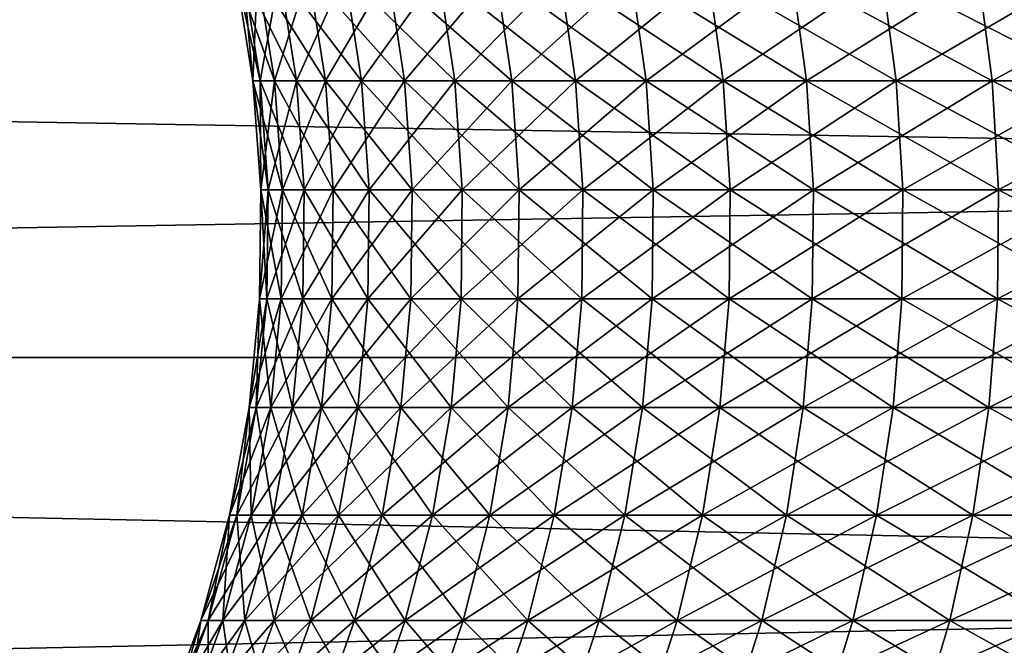
# Model space of a CAD drawing. Extents: x -60 to 46, y -90 to 0.
# Drawn here: x -6 to -5, y -52 to -51 of the extents above; entities that cross this region are included whole.
import ezdxf

# ---------------------------------------------------------------- set-up
doc = ezdxf.new("R2010")
doc.units = 0
doc.header["$MEASUREMENT"] = 0
for name, color, linetype in [('L1', 7, 'Continuous'), ('L16', 7, 'Continuous'), ('L2', 7, 'Continuous')]:
    doc.layers.add(name, color=color, linetype=linetype)

msp = doc.modelspace()

# ---------------------------------------------------------------- linework, layer by layer
at = {"layer": 'L1', "color": 7}
for points in [[(-5.948021, -50.82661, -0.384498), (-5.92219, -50.98956, -0.382829), (-5.959055, -50.82661, 0.128245)], [(-5.959055, -50.82661, 0.128245), (-5.92219, -50.98956, -0.382829), (-5.933177, -50.98956, 0.127688)], [(-5.959055, -50.82661, 0.128245), (-5.933177, -50.98956, 0.127688), (-5.925972, -50.82661, 0.64004)], [(-5.892949, -50.82661, -0.894396), (-5.867358, -50.98956, -0.890511), (-5.948021, -50.82661, -0.384498)], [(-5.948021, -50.82661, -0.384498), (-5.867358, -50.98956, -0.890511), (-5.92219, -50.98956, -0.382829)], [(-5.925972, -50.82661, 0.64004), (-5.933177, -50.98956, 0.127688), (-5.900237, -50.98956, 0.63726)], [(-5.925972, -50.82661, 0.64004), (-5.900237, -50.98956, 0.63726), (-5.849014, -50.82661, 1.147095)], [(-5.849014, -50.82661, 1.147095), (-5.900237, -50.98956, 0.63726), (-5.823613, -50.98956, 1.142114)], [(-5.794248, -50.82661, -1.397671), (-5.769085, -50.98956, -1.391601), (-5.892949, -50.82661, -0.894396)], [(-5.892949, -50.82661, -0.894396), (-5.769085, -50.98956, -1.391601), (-5.867358, -50.98956, -0.890511)], [(-5.849014, -50.82661, 1.147095), (-5.823613, -50.98956, 1.142114), (-5.728752, -50.82661, 1.645658)], [(-5.728752, -50.82661, 1.645658), (-5.823613, -50.98956, 1.142114), (-5.703874, -50.98956, 1.638512)], [(-5.652648, -50.82661, -1.890598), (-5.6281, -50.98956, -1.882388), (-5.794248, -50.82661, -1.397671)], [(-5.794248, -50.82661, -1.397671), (-5.6281, -50.98956, -1.882388), (-5.769085, -50.98956, -1.391601)], [(-5.728752, -50.82661, 1.645658), (-5.703874, -50.98956, 1.638512), (-5.566076, -50.82661, 2.132037)], [(-5.566076, -50.82661, 2.132037), (-5.703874, -50.98956, 1.638512), (-5.541905, -50.98956, 2.122778)], [(-5.469198, -50.82661, -2.369528), (-5.445447, -50.98956, -2.359238), (-5.652648, -50.82661, -1.890598)], [(-5.652648, -50.82661, -1.890598), (-5.445447, -50.98956, -2.359238), (-5.6281, -50.98956, -1.882388)], [(-5.566076, -50.82661, 2.132037), (-5.541905, -50.98956, 2.122778), (-5.362192, -50.82661, 2.602631)], [(-5.362192, -50.82661, 2.602631), (-5.541905, -50.98956, 2.122778), (-5.338905, -50.98956, 2.591329)], [(-5.245256, -50.82661, -2.830915), (-5.222477, -50.98956, -2.818621), (-5.469198, -50.82661, -2.369528)], [(-5.469198, -50.82661, -2.369528), (-5.222477, -50.98956, -2.818621), (-5.445447, -50.98956, -2.359238)], [(-5.362192, -50.82661, 2.602631), (-5.338905, -50.98956, 2.591329), (-5.118607, -50.82661, 3.053957)], [(-5.118607, -50.82661, 3.053957), (-5.338905, -50.98956, 2.591329), (-5.096379, -50.98956, 3.040694)], [(-4.98248, -50.82661, -3.271343), (-4.960842, -50.98956, -3.257137), (-5.245256, -50.82661, -2.830915)], [(-5.245256, -50.82661, -2.830915), (-4.960842, -50.98956, -3.257137), (-5.222477, -50.98956, -2.818621)], [(-5.118607, -50.82661, 3.053957), (-5.096379, -50.98956, 3.040694), (-4.837126, -50.82661, 3.482671)], [(-4.837126, -50.82661, 3.482671), (-5.096379, -50.98956, 3.040694), (-4.81612, -50.98956, 3.467547)], [(-4.682815, -50.82661, -3.687551), (-4.662479, -50.98956, -3.671537), (-4.98248, -50.82661, -3.271343)], [(-4.98248, -50.82661, -3.271343), (-4.662479, -50.98956, -3.671537), (-4.960842, -50.98956, -3.257137)], [(-4.837126, -50.82661, 3.482671), (-4.81612, -50.98956, 3.467547), (-4.519833, -50.82661, 3.885602)], [(-4.519833, -50.82661, 3.885602), (-4.81612, -50.98956, 3.467547), (-4.500205, -50.98956, 3.868728)], [(-5.92219, -50.98956, -0.382829), (-5.910197, -51.15413, -0.382053), (-5.933177, -50.98956, 0.127688)], [(-5.933177, -50.98956, 0.127688), (-5.910197, -51.15413, -0.382053), (-5.921162, -51.15413, 0.12743)], [(-5.933177, -50.98956, 0.127688), (-5.921162, -51.15413, 0.12743), (-5.900237, -50.98956, 0.63726)], [(-5.867358, -50.98956, -0.890511), (-5.855476, -51.15413, -0.888708), (-5.92219, -50.98956, -0.382829)], [(-5.92219, -50.98956, -0.382829), (-5.855476, -51.15413, -0.888708), (-5.910197, -51.15413, -0.382053)], [(-5.900237, -50.98956, 0.63726), (-5.921162, -51.15413, 0.12743), (-5.888288, -51.15413, 0.63597)], [(-5.900237, -50.98956, 0.63726), (-5.888288, -51.15413, 0.63597), (-5.823613, -50.98956, 1.142114)], [(-5.823613, -50.98956, 1.142114), (-5.888288, -51.15413, 0.63597), (-5.81182, -51.15413, 1.139801)], [(-5.769085, -50.98956, -1.391601), (-5.757402, -51.15413, -1.388783), (-5.867358, -50.98956, -0.890511)], [(-5.867358, -50.98956, -0.890511), (-5.757402, -51.15413, -1.388783), (-5.855476, -51.15413, -0.888708)], [(-5.823613, -50.98956, 1.142114), (-5.81182, -51.15413, 1.139801), (-5.703874, -50.98956, 1.638512)], [(-5.703874, -50.98956, 1.638512), (-5.81182, -51.15413, 1.139801), (-5.692323, -51.15413, 1.635193)], [(-5.6281, -50.98956, -1.882388), (-5.616703, -51.15413, -1.878576), (-5.769085, -50.98956, -1.391601)], [(-5.769085, -50.98956, -1.391601), (-5.616703, -51.15413, -1.878576), (-5.757402, -51.15413, -1.388783)], [(-5.703874, -50.98956, 1.638512), (-5.692323, -51.15413, 1.635193), (-5.541905, -50.98956, 2.122778)], [(-5.541905, -50.98956, 2.122778), (-5.692323, -51.15413, 1.635193), (-5.530681, -51.15413, 2.118479)], [(-5.445447, -50.98956, -2.359238), (-5.434419, -51.15413, -2.35446), (-5.6281, -50.98956, -1.882388)], [(-5.6281, -50.98956, -1.882388), (-5.434419, -51.15413, -2.35446), (-5.616703, -51.15413, -1.878576)], [(-5.541905, -50.98956, 2.122778), (-5.530681, -51.15413, 2.118479), (-5.338905, -50.98956, 2.591329)], [(-5.338905, -50.98956, 2.591329), (-5.530681, -51.15413, 2.118479), (-5.328093, -51.15413, 2.586081)], [(-5.222477, -50.98956, -2.818621), (-5.211901, -51.15413, -2.812913), (-5.445447, -50.98956, -2.359238)], [(-5.445447, -50.98956, -2.359238), (-5.211901, -51.15413, -2.812913), (-5.434419, -51.15413, -2.35446)], [(-5.338905, -50.98956, 2.591329), (-5.328093, -51.15413, 2.586081), (-5.096379, -50.98956, 3.040694)], [(-5.096379, -50.98956, 3.040694), (-5.328093, -51.15413, 2.586081), (-5.086058, -51.15413, 3.034536)], [(-4.960842, -50.98956, -3.257137), (-4.950796, -51.15413, -3.25054), (-5.222477, -50.98956, -2.818621)], [(-5.222477, -50.98956, -2.818621), (-4.950796, -51.15413, -3.25054), (-5.211901, -51.15413, -2.812913)], [(-5.096379, -50.98956, 3.040694), (-5.086058, -51.15413, 3.034536), (-4.81612, -50.98956, 3.467547)], [(-4.81612, -50.98956, 3.467547), (-5.086058, -51.15413, 3.034536), (-4.806367, -51.15413, 3.460525)], [(-4.662479, -50.98956, -3.671537), (-4.653037, -51.15413, -3.664102), (-4.960842, -50.98956, -3.257137)], [(-4.960842, -50.98956, -3.257137), (-4.653037, -51.15413, -3.664102), (-4.950796, -51.15413, -3.25054)], [(-4.81612, -50.98956, 3.467547), (-4.806367, -51.15413, 3.460525), (-4.500205, -50.98956, 3.868728)], [(-4.500205, -50.98956, 3.868728), (-4.806367, -51.15413, 3.460525), (-4.491091, -51.15413, 3.860893)], [(-5.921162, -51.15413, 0.12743), (-5.912127, -51.31911, -0.382178), (-5.923095, -51.31911, 0.127471)], [(-5.921162, -51.15413, 0.12743), (-5.923095, -51.31911, 0.127471), (-5.888288, -51.15413, 0.63597)], [(-5.888288, -51.15413, 0.63597), (-5.923095, -51.31911, 0.127471), (-5.890211, -51.31911, 0.636177)], [(-5.910197, -51.15413, -0.382053), (-5.912127, -51.31911, -0.382178), (-5.921162, -51.15413, 0.12743)], [(-5.910197, -51.15413, -0.382053), (-5.857387, -51.31911, -0.888998), (-5.912127, -51.31911, -0.382178)], [(-5.855476, -51.15413, -0.888708), (-5.857387, -51.31911, -0.888998), (-5.910197, -51.15413, -0.382053)], [(-5.888288, -51.15413, 0.63597), (-5.890211, -51.31911, 0.636177), (-5.81182, -51.15413, 1.139801)], [(-5.81182, -51.15413, 1.139801), (-5.890211, -51.31911, 0.636177), (-5.813717, -51.31911, 1.140173)], [(-5.855476, -51.15413, -0.888708), (-5.759282, -51.31911, -1.389236), (-5.857387, -51.31911, -0.888998)], [(-5.757402, -51.15413, -1.388783), (-5.759282, -51.31911, -1.389236), (-5.855476, -51.15413, -0.888708)], [(-5.81182, -51.15413, 1.139801), (-5.813717, -51.31911, 1.140173), (-5.692323, -51.15413, 1.635193)], [(-5.692323, -51.15413, 1.635193), (-5.813717, -51.31911, 1.140173), (-5.694181, -51.31911, 1.635727)], [(-5.757402, -51.15413, -1.388783), (-5.618536, -51.31911, -1.879189), (-5.759282, -51.31911, -1.389236)], [(-5.616703, -51.15413, -1.878576), (-5.618536, -51.31911, -1.879189), (-5.757402, -51.15413, -1.388783)], [(-5.692323, -51.15413, 1.635193), (-5.694181, -51.31911, 1.635727), (-5.530681, -51.15413, 2.118479)], [(-5.530681, -51.15413, 2.118479), (-5.694181, -51.31911, 1.635727), (-5.532487, -51.31911, 2.119171)], [(-5.616703, -51.15413, -1.878576), (-5.436193, -51.31911, -2.355229), (-5.618536, -51.31911, -1.879189)], [(-5.434419, -51.15413, -2.35446), (-5.436193, -51.31911, -2.355229), (-5.616703, -51.15413, -1.878576)], [(-5.530681, -51.15413, 2.118479), (-5.532487, -51.31911, 2.119171), (-5.328093, -51.15413, 2.586081)], [(-5.328093, -51.15413, 2.586081), (-5.532487, -51.31911, 2.119171), (-5.329833, -51.31911, 2.586926)], [(-5.434419, -51.15413, -2.35446), (-5.213602, -51.31911, -2.813832), (-5.436193, -51.31911, -2.355229)], [(-5.211901, -51.15413, -2.812913), (-5.213602, -51.31911, -2.813832), (-5.434419, -51.15413, -2.35446)], [(-5.328093, -51.15413, 2.586081), (-5.329833, -51.31911, 2.586926), (-5.086058, -51.15413, 3.034536)], [(-5.086058, -51.15413, 3.034536), (-5.329833, -51.31911, 2.586926), (-5.087718, -51.31911, 3.035527)], [(-5.211901, -51.15413, -2.812913), (-4.952413, -51.31911, -3.251602), (-5.213602, -51.31911, -2.813832)], [(-4.950796, -51.15413, -3.25054), (-4.952413, -51.31911, -3.251602), (-5.211901, -51.15413, -2.812913)], [(-5.086058, -51.15413, 3.034536), (-5.087718, -51.31911, 3.035527), (-4.806367, -51.15413, 3.460525)], [(-4.806367, -51.15413, 3.460525), (-5.087718, -51.31911, 3.035527), (-4.807936, -51.31911, 3.461655)], [(-4.950796, -51.15413, -3.25054), (-4.654556, -51.31911, -3.665298), (-4.952413, -51.31911, -3.251602)], [(-4.653037, -51.15413, -3.664102), (-4.654556, -51.31911, -3.665298), (-4.950796, -51.15413, -3.25054)], [(-4.806367, -51.15413, 3.460525), (-4.807936, -51.31911, 3.461655), (-4.491091, -51.15413, 3.860893)], [(-4.491091, -51.15413, 3.860893), (-4.807936, -51.31911, 3.461655), (-4.492557, -51.31911, 3.862154)], [(-5.923095, -51.31911, 0.127471), (-5.927965, -51.48335, -0.383202), (-5.938963, -51.48335, 0.127813)], [(-5.923095, -51.31911, 0.127471), (-5.938963, -51.48335, 0.127813), (-5.890211, -51.31911, 0.636177)], [(-5.890211, -51.31911, 0.636177), (-5.938963, -51.48335, 0.127813), (-5.90599, -51.48335, 0.637882)], [(-5.912127, -51.31911, -0.382178), (-5.873079, -51.48335, -0.89138), (-5.927965, -51.48335, -0.383202)], [(-5.912127, -51.31911, -0.382178), (-5.927965, -51.48335, -0.383202), (-5.923095, -51.31911, 0.127471)], [(-5.857387, -51.31911, -0.888998), (-5.873079, -51.48335, -0.89138), (-5.912127, -51.31911, -0.382178)], [(-5.890211, -51.31911, 0.636177), (-5.90599, -51.48335, 0.637882), (-5.813717, -51.31911, 1.140173)], [(-5.813717, -51.31911, 1.140173), (-5.90599, -51.48335, 0.637882), (-5.829292, -51.48335, 1.143227)], [(-5.857387, -51.31911, -0.888998), (-5.774711, -51.48335, -1.392958), (-5.873079, -51.48335, -0.89138)], [(-5.759282, -51.31911, -1.389236), (-5.774711, -51.48335, -1.392958), (-5.857387, -51.31911, -0.888998)], [(-5.813717, -51.31911, 1.140173), (-5.829292, -51.48335, 1.143227), (-5.694181, -51.31911, 1.635727)], [(-5.694181, -51.31911, 1.635727), (-5.829292, -51.48335, 1.143227), (-5.709436, -51.48335, 1.640109)], [(-5.759282, -51.31911, -1.389236), (-5.633588, -51.48335, -1.884223), (-5.774711, -51.48335, -1.392958)], [(-5.618536, -51.31911, -1.879189), (-5.633588, -51.48335, -1.884223), (-5.759282, -51.31911, -1.389236)], [(-5.694181, -51.31911, 1.635727), (-5.709436, -51.48335, 1.640109), (-5.532487, -51.31911, 2.119171)], [(-5.532487, -51.31911, 2.119171), (-5.709436, -51.48335, 1.640109), (-5.547309, -51.48335, 2.124848)], [(-5.618536, -51.31911, -1.879189), (-5.450757, -51.48335, -2.361539), (-5.633588, -51.48335, -1.884223)], [(-5.436193, -51.31911, -2.355229), (-5.450757, -51.48335, -2.361539), (-5.618536, -51.31911, -1.879189)], [(-5.532487, -51.31911, 2.119171), (-5.547309, -51.48335, 2.124848), (-5.329833, -51.31911, 2.586926)], [(-5.329833, -51.31911, 2.586926), (-5.547309, -51.48335, 2.124848), (-5.344111, -51.48335, 2.593856)], [(-5.436193, -51.31911, -2.355229), (-5.22757, -51.48335, -2.82137), (-5.450757, -51.48335, -2.361539)], [(-5.213602, -51.31911, -2.813832), (-5.22757, -51.48335, -2.82137), (-5.436193, -51.31911, -2.355229)], [(-5.329833, -51.31911, 2.586926), (-5.344111, -51.48335, 2.593856), (-5.087718, -51.31911, 3.035527)], [(-5.087718, -51.31911, 3.035527), (-5.344111, -51.48335, 2.593856), (-5.101348, -51.48335, 3.043659)], [(-5.213602, -51.31911, -2.813832), (-4.96568, -51.48335, -3.260313), (-5.22757, -51.48335, -2.82137)], [(-4.952413, -51.31911, -3.251602), (-4.96568, -51.48335, -3.260313), (-5.213602, -51.31911, -2.813832)], [(-5.087718, -51.31911, 3.035527), (-5.101348, -51.48335, 3.043659), (-4.807936, -51.31911, 3.461655)], [(-4.807936, -51.31911, 3.461655), (-5.101348, -51.48335, 3.043659), (-4.820816, -51.48335, 3.470929)], [(-4.952413, -51.31911, -3.251602), (-4.667026, -51.48335, -3.675117), (-4.96568, -51.48335, -3.260313)], [(-4.654556, -51.31911, -3.665298), (-4.667026, -51.48335, -3.675117), (-4.952413, -51.31911, -3.251602)], [(-4.807936, -51.31911, 3.461655), (-4.820816, -51.48335, 3.470929), (-4.492557, -51.31911, 3.862154)], [(-4.492557, -51.31911, 3.862154), (-4.820816, -51.48335, 3.470929), (-4.504593, -51.48335, 3.8725)], [(-5.938963, -51.48335, 0.127813), (-5.957599, -51.64565, -0.385118), (-5.968652, -51.64565, 0.128452)], [(-5.938963, -51.48335, 0.127813), (-5.968652, -51.64565, 0.128452), (-5.90599, -51.48335, 0.637882)], [(-5.90599, -51.48335, 0.637882), (-5.968652, -51.64565, 0.128452), (-5.935515, -51.64565, 0.64107)], [(-5.927965, -51.48335, -0.383202), (-5.902439, -51.64565, -0.895836), (-5.957599, -51.64565, -0.385118)], [(-5.927965, -51.48335, -0.383202), (-5.957599, -51.64565, -0.385118), (-5.938963, -51.48335, 0.127813)], [(-5.90599, -51.48335, 0.637882), (-5.935515, -51.64565, 0.64107), (-5.829292, -51.48335, 1.143227)], [(-5.829292, -51.48335, 1.143227), (-5.935515, -51.64565, 0.64107), (-5.858433, -51.64565, 1.148943)], [(-5.873079, -51.48335, -0.89138), (-5.902439, -51.64565, -0.895836), (-5.927965, -51.48335, -0.383202)], [(-5.873079, -51.48335, -0.89138), (-5.803579, -51.64565, -1.399922), (-5.902439, -51.64565, -0.895836)], [(-5.774711, -51.48335, -1.392958), (-5.803579, -51.64565, -1.399922), (-5.873079, -51.48335, -0.89138)], [(-5.829292, -51.48335, 1.143227), (-5.858433, -51.64565, 1.148943), (-5.709436, -51.48335, 1.640109)], [(-5.709436, -51.48335, 1.640109), (-5.858433, -51.64565, 1.148943), (-5.737978, -51.64565, 1.648308)], [(-5.774711, -51.48335, -1.392958), (-5.661751, -51.64565, -1.893643), (-5.803579, -51.64565, -1.399922)], [(-5.633588, -51.48335, -1.884223), (-5.661751, -51.64565, -1.893643), (-5.774711, -51.48335, -1.392958)], [(-5.709436, -51.48335, 1.640109), (-5.737978, -51.64565, 1.648308), (-5.547309, -51.48335, 2.124848)], [(-5.547309, -51.48335, 2.124848), (-5.737978, -51.64565, 1.648308), (-5.57504, -51.64565, 2.135471)], [(-5.633588, -51.48335, -1.884223), (-5.478005, -51.64565, -2.373344), (-5.661751, -51.64565, -1.893643)], [(-5.450757, -51.48335, -2.361539), (-5.478005, -51.64565, -2.373344), (-5.633588, -51.48335, -1.884223)], [(-5.547309, -51.48335, 2.124848), (-5.57504, -51.64565, 2.135471), (-5.344111, -51.48335, 2.593856)], [(-5.344111, -51.48335, 2.593856), (-5.57504, -51.64565, 2.135471), (-5.370827, -51.64565, 2.606823)], [(-5.450757, -51.48335, -2.361539), (-5.253703, -51.64565, -2.835474), (-5.478005, -51.64565, -2.373344)], [(-5.22757, -51.48335, -2.82137), (-5.253703, -51.64565, -2.835474), (-5.450757, -51.48335, -2.361539)], [(-5.344111, -51.48335, 2.593856), (-5.370827, -51.64565, 2.606823), (-5.101348, -51.48335, 3.043659)], [(-5.101348, -51.48335, 3.043659), (-5.370827, -51.64565, 2.606823), (-5.12685, -51.64565, 3.058875)], [(-5.22757, -51.48335, -2.82137), (-4.990504, -51.64565, -3.276611), (-5.253703, -51.64565, -2.835474)], [(-4.96568, -51.48335, -3.260313), (-4.990504, -51.64565, -3.276611), (-5.22757, -51.48335, -2.82137)], [(-5.101348, -51.48335, 3.043659), (-5.12685, -51.64565, 3.058875), (-4.820816, -51.48335, 3.470929)], [(-4.820816, -51.48335, 3.470929), (-5.12685, -51.64565, 3.058875), (-4.844916, -51.64565, 3.48828)], [(-4.96568, -51.48335, -3.260313), (-4.690357, -51.64565, -3.693489), (-4.990504, -51.64565, -3.276611)], [(-4.667026, -51.48335, -3.675117), (-4.690357, -51.64565, -3.693489), (-4.96568, -51.48335, -3.260313)], [(-4.820816, -51.48335, 3.470929), (-4.844916, -51.64565, 3.48828), (-4.504593, -51.48335, 3.8725)], [(-4.504593, -51.48335, 3.8725), (-4.844916, -51.64565, 3.48828), (-4.527112, -51.64565, 3.891859)], [(-5.968652, -51.64565, 0.128452), (-6.000817, -51.80486, -0.387911), (-6.01195, -51.80486, 0.129384)], [(-5.968652, -51.64565, 0.128452), (-6.01195, -51.80486, 0.129384), (-5.935515, -51.64565, 0.64107)], [(-5.935515, -51.64565, 0.64107), (-6.01195, -51.80486, 0.129384), (-5.978572, -51.80486, 0.645721)], [(-5.957599, -51.64565, -0.385118), (-5.945256, -51.80486, -0.902334), (-6.000817, -51.80486, -0.387911)], [(-5.957599, -51.64565, -0.385118), (-6.000817, -51.80486, -0.387911), (-5.968652, -51.64565, 0.128452)], [(-5.935515, -51.64565, 0.64107), (-5.978572, -51.80486, 0.645721), (-5.858433, -51.64565, 1.148943)], [(-5.858433, -51.64565, 1.148943), (-5.978572, -51.80486, 0.645721), (-5.900932, -51.80486, 1.157277)], [(-5.902439, -51.64565, -0.895836), (-5.945256, -51.80486, -0.902334), (-5.957599, -51.64565, -0.385118)], [(-5.902439, -51.64565, -0.895836), (-5.845679, -51.80486, -1.410077), (-5.945256, -51.80486, -0.902334)], [(-5.803579, -51.64565, -1.399922), (-5.845679, -51.80486, -1.410077), (-5.902439, -51.64565, -0.895836)], [(-5.858433, -51.64565, 1.148943), (-5.900932, -51.80486, 1.157277), (-5.737978, -51.64565, 1.648308)], [(-5.737978, -51.64565, 1.648308), (-5.900932, -51.80486, 1.157277), (-5.779602, -51.80486, 1.660265)], [(-5.803579, -51.64565, -1.399922), (-5.702822, -51.80486, -1.90738), (-5.845679, -51.80486, -1.410077)], [(-5.661751, -51.64565, -1.893643), (-5.702822, -51.80486, -1.90738), (-5.803579, -51.64565, -1.399922)], [(-5.737978, -51.64565, 1.648308), (-5.779602, -51.80486, 1.660265), (-5.57504, -51.64565, 2.135471)], [(-5.57504, -51.64565, 2.135471), (-5.779602, -51.80486, 1.660265), (-5.615483, -51.80486, 2.150962)], [(-5.661751, -51.64565, -1.893643), (-5.517744, -51.80486, -2.390561), (-5.702822, -51.80486, -1.90738)], [(-5.478005, -51.64565, -2.373344), (-5.517744, -51.80486, -2.390561), (-5.661751, -51.64565, -1.893643)], [(-5.57504, -51.64565, 2.135471), (-5.615483, -51.80486, 2.150962), (-5.370827, -51.64565, 2.606823)], [(-5.370827, -51.64565, 2.606823), (-5.615483, -51.80486, 2.150962), (-5.409788, -51.80486, 2.625733)], [(-5.478005, -51.64565, -2.373344), (-5.291814, -51.80486, -2.856043), (-5.517744, -51.80486, -2.390561)], [(-5.253703, -51.64565, -2.835474), (-5.291814, -51.80486, -2.856043), (-5.478005, -51.64565, -2.373344)], [(-5.370827, -51.64565, 2.606823), (-5.409788, -51.80486, 2.625733), (-5.12685, -51.64565, 3.058875)], [(-5.12685, -51.64565, 3.058875), (-5.409788, -51.80486, 2.625733), (-5.164041, -51.80486, 3.081064)], [(-5.253703, -51.64565, -2.835474), (-5.026706, -51.80486, -3.30038), (-5.291814, -51.80486, -2.856043)], [(-4.990504, -51.64565, -3.276611), (-5.026706, -51.80486, -3.30038), (-5.253703, -51.64565, -2.835474)], [(-5.12685, -51.64565, 3.058875), (-5.164041, -51.80486, 3.081064), (-4.844916, -51.64565, 3.48828)], [(-4.844916, -51.64565, 3.48828), (-5.164041, -51.80486, 3.081064), (-4.880062, -51.80486, 3.513585)], [(-4.990504, -51.64565, -3.276611), (-4.724381, -51.80486, -3.720283), (-5.026706, -51.80486, -3.30038)], [(-4.690357, -51.64565, -3.693489), (-4.724381, -51.80486, -3.720283), (-4.990504, -51.64565, -3.276611)], [(-4.844916, -51.64565, 3.48828), (-4.880062, -51.80486, 3.513585), (-4.527112, -51.64565, 3.891859)], [(-4.527112, -51.64565, 3.891859), (-4.880062, -51.80486, 3.513585), (-4.559952, -51.80486, 3.920092)], [(-6.01195, -51.80486, 0.129384), (-6.057309, -51.95985, -0.391563), (-6.068547, -51.95985, 0.130602)], [(-6.01195, -51.80486, 0.129384), (-6.068547, -51.95985, 0.130602), (-5.978572, -51.80486, 0.645721)], [(-5.978572, -51.80486, 0.645721), (-6.068547, -51.95985, 0.130602), (-6.034855, -51.95985, 0.6518)], [(-6.000817, -51.80486, -0.387911), (-6.001226, -51.95985, -0.910829), (-6.057309, -51.95985, -0.391563)], [(-6.000817, -51.80486, -0.387911), (-6.057309, -51.95985, -0.391563), (-6.01195, -51.80486, 0.129384)], [(-5.978572, -51.80486, 0.645721), (-6.034855, -51.95985, 0.6518), (-5.900932, -51.80486, 1.157277)], [(-5.900932, -51.80486, 1.157277), (-6.034855, -51.95985, 0.6518), (-5.956483, -51.95985, 1.168172)], [(-5.945256, -51.80486, -0.902334), (-5.900711, -51.95985, -1.423351), (-6.001226, -51.95985, -0.910829)], [(-5.945256, -51.80486, -0.902334), (-6.001226, -51.95985, -0.910829), (-6.000817, -51.80486, -0.387911)], [(-5.900932, -51.80486, 1.157277), (-5.956483, -51.95985, 1.168172), (-5.779602, -51.80486, 1.660265)], [(-5.779602, -51.80486, 1.660265), (-5.956483, -51.95985, 1.168172), (-5.834011, -51.95985, 1.675895)], [(-5.845679, -51.80486, -1.410077), (-5.900711, -51.95985, -1.423351), (-5.945256, -51.80486, -0.902334)], [(-5.845679, -51.80486, -1.410077), (-5.756509, -51.95985, -1.925336), (-5.900711, -51.95985, -1.423351)], [(-5.702822, -51.80486, -1.90738), (-5.756509, -51.95985, -1.925336), (-5.845679, -51.80486, -1.410077)], [(-5.779602, -51.80486, 1.660265), (-5.834011, -51.95985, 1.675895), (-5.615483, -51.80486, 2.150962)], [(-5.615483, -51.80486, 2.150962), (-5.834011, -51.95985, 1.675895), (-5.668347, -51.95985, 2.171211)], [(-5.702822, -51.80486, -1.90738), (-5.569689, -51.95985, -2.413066), (-5.756509, -51.95985, -1.925336)], [(-5.517744, -51.80486, -2.390561), (-5.569689, -51.95985, -2.413066), (-5.702822, -51.80486, -1.90738)], [(-5.615483, -51.80486, 2.150962), (-5.668347, -51.95985, 2.171211), (-5.409788, -51.80486, 2.625733)], [(-5.409788, -51.80486, 2.625733), (-5.668347, -51.95985, 2.171211), (-5.460716, -51.95985, 2.650452)], [(-5.517744, -51.80486, -2.390561), (-5.341632, -51.95985, -2.88293), (-5.569689, -51.95985, -2.413066)], [(-5.291814, -51.80486, -2.856043), (-5.341632, -51.95985, -2.88293), (-5.517744, -51.80486, -2.390561)], [(-5.409788, -51.80486, 2.625733), (-5.460716, -51.95985, 2.650452), (-5.164041, -51.80486, 3.081064)], [(-5.164041, -51.80486, 3.081064), (-5.460716, -51.95985, 2.650452), (-5.212656, -51.95985, 3.11007)], [(-5.291814, -51.80486, -2.856043), (-5.074027, -51.95985, -3.33145), (-5.341632, -51.95985, -2.88293)], [(-5.026706, -51.80486, -3.30038), (-5.074027, -51.95985, -3.33145), (-5.291814, -51.80486, -2.856043)], [(-5.164041, -51.80486, 3.081064), (-5.212656, -51.95985, 3.11007), (-4.880062, -51.80486, 3.513585)], [(-4.880062, -51.80486, 3.513585), (-5.212656, -51.95985, 3.11007), (-4.926003, -51.95985, 3.546662)], [(-5.026706, -51.80486, -3.30038), (-4.768857, -51.95985, -3.755306), (-5.074027, -51.95985, -3.33145)], [(-4.724381, -51.80486, -3.720283), (-4.768857, -51.95985, -3.755306), (-5.026706, -51.80486, -3.30038)], [(-4.880062, -51.80486, 3.513585), (-4.926003, -51.95985, 3.546662), (-4.559952, -51.80486, 3.920092)], [(-4.559952, -51.80486, 3.920092), (-4.926003, -51.95985, 3.546662), (-4.60288, -51.95985, 3.956995)]]:
    msp.add_3dface(points, dxfattribs=at)
at = {"layer": 'L16', "color": 7}
for points in [[(-18, -51.40743, -192.8235), (15, -51.40743, -192.8235), (15, -50.85563, -194.3625)], [(-18, -51.40743, -192.8235), (15, -50.85563, -194.3625), (-18, -50.85563, -194.3625)], [(-18, -50.85563, -205.6375), (15, -50.85563, -205.6375), (15, -51.40743, -207.1764)], [(-18, -50.85563, -205.6375), (15, -51.40743, -207.1764), (-18, -51.40743, -207.1764)], [(-18, -52.08948, -191.3378), (15, -52.08948, -191.3378), (15, -51.40743, -192.8235)], [(-18, -52.08948, -191.3378), (15, -51.40743, -192.8235), (-18, -51.40743, -192.8235)], [(-18, -51.40743, -207.1764), (15, -51.40743, -207.1764), (15, -52.08948, -208.6622)], [(-18, -51.40743, -207.1764), (15, -52.08948, -208.6622), (-18, -52.08948, -208.6622)]]:
    msp.add_3dface(points, dxfattribs=at)
at = {"layer": 'L2', "color": 7}
for points in [[(-5.925972, -50.82661, -860.4496), (-5.900237, -50.98956, -860.4468), (-5.959055, -50.82661, -859.9378)], [(-5.959055, -50.82661, -859.9378), (-5.900237, -50.98956, -860.4468), (-5.933177, -50.98956, -859.9372)], [(-5.959055, -50.82661, -859.9378), (-5.933177, -50.98956, -859.9372), (-5.948021, -50.82661, -859.425)], [(-5.948021, -50.82661, -859.425), (-5.933177, -50.98956, -859.9372), (-5.92219, -50.98956, -859.4267)], [(-5.948021, -50.82661, -859.425), (-5.92219, -50.98956, -859.4267), (-5.892949, -50.82661, -858.9151)], [(-5.849014, -50.82661, -860.9566), (-5.823613, -50.98956, -860.9516), (-5.925972, -50.82661, -860.4496)], [(-5.925972, -50.82661, -860.4496), (-5.823613, -50.98956, -860.9516), (-5.900237, -50.98956, -860.4468)], [(-5.892949, -50.82661, -858.9151), (-5.92219, -50.98956, -859.4267), (-5.867358, -50.98956, -858.919)], [(-5.892949, -50.82661, -858.9151), (-5.867358, -50.98956, -858.919), (-5.794248, -50.82661, -858.4118)], [(-5.794248, -50.82661, -858.4118), (-5.867358, -50.98956, -858.919), (-5.769085, -50.98956, -858.4179)], [(-5.728752, -50.82661, -861.4551), (-5.703874, -50.98956, -861.448), (-5.849014, -50.82661, -860.9566)], [(-5.849014, -50.82661, -860.9566), (-5.703874, -50.98956, -861.448), (-5.823613, -50.98956, -860.9516)], [(-5.794248, -50.82661, -858.4118), (-5.769085, -50.98956, -858.4179), (-5.652648, -50.82661, -857.9189)], [(-5.652648, -50.82661, -857.9189), (-5.769085, -50.98956, -858.4179), (-5.6281, -50.98956, -857.9271)], [(-5.566076, -50.82661, -861.9416), (-5.541905, -50.98956, -861.9323), (-5.728752, -50.82661, -861.4551)], [(-5.728752, -50.82661, -861.4551), (-5.541905, -50.98956, -861.9323), (-5.703874, -50.98956, -861.448)], [(-5.652648, -50.82661, -857.9189), (-5.6281, -50.98956, -857.9271), (-5.469198, -50.82661, -857.44)], [(-5.469198, -50.82661, -857.44), (-5.6281, -50.98956, -857.9271), (-5.445447, -50.98956, -857.4502)], [(-5.362192, -50.82661, -862.4122), (-5.338905, -50.98956, -862.4008), (-5.566076, -50.82661, -861.9416)], [(-5.566076, -50.82661, -861.9416), (-5.338905, -50.98956, -862.4008), (-5.541905, -50.98956, -861.9323)], [(-5.469198, -50.82661, -857.44), (-5.445447, -50.98956, -857.4502), (-5.245256, -50.82661, -856.9786)], [(-5.245256, -50.82661, -856.9786), (-5.445447, -50.98956, -857.4502), (-5.222477, -50.98956, -856.9909)], [(-5.118607, -50.82661, -862.8635), (-5.096379, -50.98956, -862.8502), (-5.362192, -50.82661, -862.4122)], [(-5.362192, -50.82661, -862.4122), (-5.096379, -50.98956, -862.8502), (-5.338905, -50.98956, -862.4008)], [(-5.245256, -50.82661, -856.9786), (-5.222477, -50.98956, -856.9909), (-4.98248, -50.82661, -856.5382)], [(-4.98248, -50.82661, -856.5382), (-5.222477, -50.98956, -856.9909), (-4.960842, -50.98956, -856.5524)], [(-4.837126, -50.82661, -863.2922), (-4.81612, -50.98956, -863.2771), (-5.118607, -50.82661, -862.8635)], [(-5.118607, -50.82661, -862.8635), (-4.81612, -50.98956, -863.2771), (-5.096379, -50.98956, -862.8502)], [(-4.98248, -50.82661, -856.5382), (-4.960842, -50.98956, -856.5524), (-4.682815, -50.82661, -856.122)], [(-4.682815, -50.82661, -856.122), (-4.960842, -50.98956, -856.5524), (-4.662479, -50.98956, -856.138)], [(-4.519833, -50.82661, -863.6951), (-4.500205, -50.98956, -863.6782), (-4.837126, -50.82661, -863.2922)], [(-4.837126, -50.82661, -863.2922), (-4.500205, -50.98956, -863.6782), (-4.81612, -50.98956, -863.2771)], [(-5.900237, -50.98956, -860.4468), (-5.888288, -51.15413, -860.4455), (-5.933177, -50.98956, -859.9372)], [(-5.933177, -50.98956, -859.9372), (-5.888288, -51.15413, -860.4455), (-5.921162, -51.15413, -859.937)], [(-5.933177, -50.98956, -859.9372), (-5.921162, -51.15413, -859.937), (-5.92219, -50.98956, -859.4267)], [(-5.92219, -50.98956, -859.4267), (-5.921162, -51.15413, -859.937), (-5.910197, -51.15413, -859.4275)], [(-5.92219, -50.98956, -859.4267), (-5.910197, -51.15413, -859.4275), (-5.867358, -50.98956, -858.919)], [(-5.867358, -50.98956, -858.919), (-5.910197, -51.15413, -859.4275), (-5.855476, -51.15413, -858.9208)], [(-5.823613, -50.98956, -860.9516), (-5.81182, -51.15413, -860.9493), (-5.900237, -50.98956, -860.4468)], [(-5.900237, -50.98956, -860.4468), (-5.81182, -51.15413, -860.9493), (-5.888288, -51.15413, -860.4455)], [(-5.867358, -50.98956, -858.919), (-5.855476, -51.15413, -858.9208), (-5.769085, -50.98956, -858.4179)], [(-5.769085, -50.98956, -858.4179), (-5.855476, -51.15413, -858.9208), (-5.757402, -51.15413, -858.4207)], [(-5.703874, -50.98956, -861.448), (-5.692323, -51.15413, -861.4447), (-5.823613, -50.98956, -860.9516)], [(-5.823613, -50.98956, -860.9516), (-5.692323, -51.15413, -861.4447), (-5.81182, -51.15413, -860.9493)], [(-5.769085, -50.98956, -858.4179), (-5.757402, -51.15413, -858.4207), (-5.6281, -50.98956, -857.9271)], [(-5.6281, -50.98956, -857.9271), (-5.757402, -51.15413, -858.4207), (-5.616703, -51.15413, -857.931)], [(-5.541905, -50.98956, -861.9323), (-5.530681, -51.15413, -861.928), (-5.703874, -50.98956, -861.448)], [(-5.703874, -50.98956, -861.448), (-5.530681, -51.15413, -861.928), (-5.692323, -51.15413, -861.4447)], [(-5.6281, -50.98956, -857.9271), (-5.616703, -51.15413, -857.931), (-5.445447, -50.98956, -857.4502)], [(-5.445447, -50.98956, -857.4502), (-5.616703, -51.15413, -857.931), (-5.434419, -51.15413, -857.4551)], [(-5.338905, -50.98956, -862.4008), (-5.328093, -51.15413, -862.3956), (-5.541905, -50.98956, -861.9323)], [(-5.541905, -50.98956, -861.9323), (-5.328093, -51.15413, -862.3956), (-5.530681, -51.15413, -861.928)], [(-5.445447, -50.98956, -857.4502), (-5.434419, -51.15413, -857.4551), (-5.222477, -50.98956, -856.9909)], [(-5.222477, -50.98956, -856.9909), (-5.434419, -51.15413, -857.4551), (-5.211901, -51.15413, -856.9966)], [(-5.096379, -50.98956, -862.8502), (-5.086058, -51.15413, -862.844), (-5.338905, -50.98956, -862.4008)], [(-5.338905, -50.98956, -862.4008), (-5.086058, -51.15413, -862.844), (-5.328093, -51.15413, -862.3956)], [(-5.222477, -50.98956, -856.9909), (-5.211901, -51.15413, -856.9966), (-4.960842, -50.98956, -856.5524)], [(-4.960842, -50.98956, -856.5524), (-5.211901, -51.15413, -856.9966), (-4.950796, -51.15413, -856.559)], [(-4.81612, -50.98956, -863.2771), (-4.806367, -51.15413, -863.27), (-5.096379, -50.98956, -862.8502)], [(-5.096379, -50.98956, -862.8502), (-4.806367, -51.15413, -863.27), (-5.086058, -51.15413, -862.844)], [(-4.960842, -50.98956, -856.5524), (-4.950796, -51.15413, -856.559), (-4.662479, -50.98956, -856.138)], [(-4.662479, -50.98956, -856.138), (-4.950796, -51.15413, -856.559), (-4.653037, -51.15413, -856.1454)], [(-4.500205, -50.98956, -863.6782), (-4.491091, -51.15413, -863.6704), (-4.81612, -50.98956, -863.2771)], [(-4.81612, -50.98956, -863.2771), (-4.491091, -51.15413, -863.6704), (-4.806367, -51.15413, -863.27)], [(-5.921162, -51.15413, -859.937), (-5.890211, -51.31911, -860.4457), (-5.923095, -51.31911, -859.937)], [(-5.921162, -51.15413, -859.937), (-5.923095, -51.31911, -859.937), (-5.910197, -51.15413, -859.4275)], [(-5.910197, -51.15413, -859.4275), (-5.923095, -51.31911, -859.937), (-5.912127, -51.31911, -859.4273)], [(-5.888288, -51.15413, -860.4455), (-5.890211, -51.31911, -860.4457), (-5.921162, -51.15413, -859.937)], [(-5.910197, -51.15413, -859.4275), (-5.912127, -51.31911, -859.4273), (-5.855476, -51.15413, -858.9208)], [(-5.855476, -51.15413, -858.9208), (-5.912127, -51.31911, -859.4273), (-5.857387, -51.31911, -858.9205)], [(-5.888288, -51.15413, -860.4455), (-5.813717, -51.31911, -860.9497), (-5.890211, -51.31911, -860.4457)], [(-5.81182, -51.15413, -860.9493), (-5.813717, -51.31911, -860.9497), (-5.888288, -51.15413, -860.4455)], [(-5.855476, -51.15413, -858.9208), (-5.857387, -51.31911, -858.9205), (-5.757402, -51.15413, -858.4207)], [(-5.757402, -51.15413, -858.4207), (-5.857387, -51.31911, -858.9205), (-5.759282, -51.31911, -858.4203)], [(-5.81182, -51.15413, -860.9493), (-5.694181, -51.31911, -861.4452), (-5.813717, -51.31911, -860.9497)], [(-5.692323, -51.15413, -861.4447), (-5.694181, -51.31911, -861.4452), (-5.81182, -51.15413, -860.9493)], [(-5.757402, -51.15413, -858.4207), (-5.759282, -51.31911, -858.4203), (-5.616703, -51.15413, -857.931)], [(-5.616703, -51.15413, -857.931), (-5.759282, -51.31911, -858.4203), (-5.618536, -51.31911, -857.9303)], [(-5.692323, -51.15413, -861.4447), (-5.532487, -51.31911, -861.9287), (-5.694181, -51.31911, -861.4452)], [(-5.530681, -51.15413, -861.928), (-5.532487, -51.31911, -861.9287), (-5.692323, -51.15413, -861.4447)], [(-5.616703, -51.15413, -857.931), (-5.618536, -51.31911, -857.9303), (-5.434419, -51.15413, -857.4551)], [(-5.434419, -51.15413, -857.4551), (-5.618536, -51.31911, -857.9303), (-5.436193, -51.31911, -857.4543)], [(-5.530681, -51.15413, -861.928), (-5.329833, -51.31911, -862.3964), (-5.532487, -51.31911, -861.9287)], [(-5.328093, -51.15413, -862.3956), (-5.329833, -51.31911, -862.3964), (-5.530681, -51.15413, -861.928)], [(-5.434419, -51.15413, -857.4551), (-5.436193, -51.31911, -857.4543), (-5.211901, -51.15413, -856.9966)], [(-5.211901, -51.15413, -856.9966), (-5.436193, -51.31911, -857.4543), (-5.213602, -51.31911, -856.9957)], [(-5.328093, -51.15413, -862.3956), (-5.087718, -51.31911, -862.8451), (-5.329833, -51.31911, -862.3964)], [(-5.086058, -51.15413, -862.844), (-5.087718, -51.31911, -862.8451), (-5.328093, -51.15413, -862.3956)], [(-5.211901, -51.15413, -856.9966), (-5.213602, -51.31911, -856.9957), (-4.950796, -51.15413, -856.559)], [(-4.950796, -51.15413, -856.559), (-5.213602, -51.31911, -856.9957), (-4.952413, -51.31911, -856.5579)], [(-5.086058, -51.15413, -862.844), (-4.807936, -51.31911, -863.2712), (-5.087718, -51.31911, -862.8451)], [(-4.806367, -51.15413, -863.27), (-4.807936, -51.31911, -863.2712), (-5.086058, -51.15413, -862.844)], [(-4.950796, -51.15413, -856.559), (-4.952413, -51.31911, -856.5579), (-4.653037, -51.15413, -856.1454)], [(-4.653037, -51.15413, -856.1454), (-4.952413, -51.31911, -856.5579), (-4.654556, -51.31911, -856.1442)], [(-4.806367, -51.15413, -863.27), (-4.492557, -51.31911, -863.6717), (-4.807936, -51.31911, -863.2712)], [(-4.491091, -51.15413, -863.6704), (-4.492557, -51.31911, -863.6717), (-4.806367, -51.15413, -863.27)], [(-5.923095, -51.31911, -859.937), (-5.90599, -51.48335, -860.4474), (-5.938963, -51.48335, -859.9373)], [(-5.923095, -51.31911, -859.937), (-5.938963, -51.48335, -859.9373), (-5.912127, -51.31911, -859.4273)], [(-5.912127, -51.31911, -859.4273), (-5.938963, -51.48335, -859.9373), (-5.927965, -51.48335, -859.4263)], [(-5.912127, -51.31911, -859.4273), (-5.927965, -51.48335, -859.4263), (-5.857387, -51.31911, -858.9205)], [(-5.857387, -51.31911, -858.9205), (-5.927965, -51.48335, -859.4263), (-5.873079, -51.48335, -858.9181)], [(-5.890211, -51.31911, -860.4457), (-5.90599, -51.48335, -860.4474), (-5.923095, -51.31911, -859.937)], [(-5.890211, -51.31911, -860.4457), (-5.829292, -51.48335, -860.9527), (-5.90599, -51.48335, -860.4474)], [(-5.813717, -51.31911, -860.9497), (-5.829292, -51.48335, -860.9527), (-5.890211, -51.31911, -860.4457)], [(-5.857387, -51.31911, -858.9205), (-5.873079, -51.48335, -858.9181), (-5.759282, -51.31911, -858.4203)], [(-5.759282, -51.31911, -858.4203), (-5.873079, -51.48335, -858.9181), (-5.774711, -51.48335, -858.4166)], [(-5.813717, -51.31911, -860.9497), (-5.709436, -51.48335, -861.4496), (-5.829292, -51.48335, -860.9527)], [(-5.694181, -51.31911, -861.4452), (-5.709436, -51.48335, -861.4496), (-5.813717, -51.31911, -860.9497)], [(-5.759282, -51.31911, -858.4203), (-5.774711, -51.48335, -858.4166), (-5.618536, -51.31911, -857.9303)], [(-5.618536, -51.31911, -857.9303), (-5.774711, -51.48335, -858.4166), (-5.633588, -51.48335, -857.9253)], [(-5.694181, -51.31911, -861.4452), (-5.547309, -51.48335, -861.9344), (-5.709436, -51.48335, -861.4496)], [(-5.532487, -51.31911, -861.9287), (-5.547309, -51.48335, -861.9344), (-5.694181, -51.31911, -861.4452)], [(-5.618536, -51.31911, -857.9303), (-5.633588, -51.48335, -857.9253), (-5.436193, -51.31911, -857.4543)], [(-5.436193, -51.31911, -857.4543), (-5.633588, -51.48335, -857.9253), (-5.450757, -51.48335, -857.448)], [(-5.532487, -51.31911, -861.9287), (-5.344111, -51.48335, -862.4034), (-5.547309, -51.48335, -861.9344)], [(-5.329833, -51.31911, -862.3964), (-5.344111, -51.48335, -862.4034), (-5.532487, -51.31911, -861.9287)], [(-5.436193, -51.31911, -857.4543), (-5.450757, -51.48335, -857.448), (-5.213602, -51.31911, -856.9957)], [(-5.213602, -51.31911, -856.9957), (-5.450757, -51.48335, -857.448), (-5.22757, -51.48335, -856.9881)], [(-5.329833, -51.31911, -862.3964), (-5.101348, -51.48335, -862.8532), (-5.344111, -51.48335, -862.4034)], [(-5.087718, -51.31911, -862.8451), (-5.101348, -51.48335, -862.8532), (-5.329833, -51.31911, -862.3964)], [(-5.213602, -51.31911, -856.9957), (-5.22757, -51.48335, -856.9881), (-4.952413, -51.31911, -856.5579)], [(-4.952413, -51.31911, -856.5579), (-5.22757, -51.48335, -856.9881), (-4.96568, -51.48335, -856.5492)], [(-5.087718, -51.31911, -862.8451), (-4.820816, -51.48335, -863.2804), (-5.101348, -51.48335, -862.8532)], [(-4.807936, -51.31911, -863.2712), (-4.820816, -51.48335, -863.2804), (-5.087718, -51.31911, -862.8451)], [(-4.952413, -51.31911, -856.5579), (-4.96568, -51.48335, -856.5492), (-4.654556, -51.31911, -856.1442)], [(-4.654556, -51.31911, -856.1442), (-4.96568, -51.48335, -856.5492), (-4.667026, -51.48335, -856.1344)], [(-4.807936, -51.31911, -863.2712), (-4.504593, -51.48335, -863.682), (-4.820816, -51.48335, -863.2804)], [(-4.492557, -51.31911, -863.6717), (-4.504593, -51.48335, -863.682), (-4.807936, -51.31911, -863.2712)], [(-5.938963, -51.48335, -859.9373), (-5.935515, -51.64565, -860.4506), (-5.968652, -51.64565, -859.938)], [(-5.938963, -51.48335, -859.9373), (-5.968652, -51.64565, -859.938), (-5.927965, -51.48335, -859.4263)], [(-5.927965, -51.48335, -859.4263), (-5.968652, -51.64565, -859.938), (-5.957599, -51.64565, -859.4244)], [(-5.927965, -51.48335, -859.4263), (-5.957599, -51.64565, -859.4244), (-5.873079, -51.48335, -858.9181)], [(-5.873079, -51.48335, -858.9181), (-5.957599, -51.64565, -859.4244), (-5.902439, -51.64565, -858.9137)], [(-5.90599, -51.48335, -860.4474), (-5.935515, -51.64565, -860.4506), (-5.938963, -51.48335, -859.9373)], [(-5.90599, -51.48335, -860.4474), (-5.858433, -51.64565, -860.9585), (-5.935515, -51.64565, -860.4506)], [(-5.829292, -51.48335, -860.9527), (-5.858433, -51.64565, -860.9585), (-5.90599, -51.48335, -860.4474)], [(-5.873079, -51.48335, -858.9181), (-5.902439, -51.64565, -858.9137), (-5.774711, -51.48335, -858.4166)], [(-5.774711, -51.48335, -858.4166), (-5.902439, -51.64565, -858.9137), (-5.803579, -51.64565, -858.4096)], [(-5.829292, -51.48335, -860.9527), (-5.737978, -51.64565, -861.4578), (-5.858433, -51.64565, -860.9585)], [(-5.709436, -51.48335, -861.4496), (-5.737978, -51.64565, -861.4578), (-5.829292, -51.48335, -860.9527)], [(-5.774711, -51.48335, -858.4166), (-5.803579, -51.64565, -858.4096), (-5.633588, -51.48335, -857.9253)], [(-5.633588, -51.48335, -857.9253), (-5.803579, -51.64565, -858.4096), (-5.661751, -51.64565, -857.9159)], [(-5.709436, -51.48335, -861.4496), (-5.57504, -51.64565, -861.945), (-5.737978, -51.64565, -861.4578)], [(-5.547309, -51.48335, -861.9344), (-5.57504, -51.64565, -861.945), (-5.709436, -51.48335, -861.4496)], [(-5.633588, -51.48335, -857.9253), (-5.661751, -51.64565, -857.9159), (-5.450757, -51.48335, -857.448)], [(-5.450757, -51.48335, -857.448), (-5.661751, -51.64565, -857.9159), (-5.478005, -51.64565, -857.4362)], [(-5.547309, -51.48335, -861.9344), (-5.370827, -51.64565, -862.4163), (-5.57504, -51.64565, -861.945)], [(-5.344111, -51.48335, -862.4034), (-5.370827, -51.64565, -862.4163), (-5.547309, -51.48335, -861.9344)], [(-5.450757, -51.48335, -857.448), (-5.478005, -51.64565, -857.4362), (-5.22757, -51.48335, -856.9881)], [(-5.22757, -51.48335, -856.9881), (-5.478005, -51.64565, -857.4362), (-5.253703, -51.64565, -856.9741)], [(-5.344111, -51.48335, -862.4034), (-5.12685, -51.64565, -862.8684), (-5.370827, -51.64565, -862.4163)], [(-5.101348, -51.48335, -862.8532), (-5.12685, -51.64565, -862.8684), (-5.344111, -51.48335, -862.4034)], [(-5.22757, -51.48335, -856.9881), (-5.253703, -51.64565, -856.9741), (-4.96568, -51.48335, -856.5492)], [(-4.96568, -51.48335, -856.5492), (-5.253703, -51.64565, -856.9741), (-4.990504, -51.64565, -856.5329)], [(-5.101348, -51.48335, -862.8532), (-4.844916, -51.64565, -863.2978), (-5.12685, -51.64565, -862.8684)], [(-4.820816, -51.48335, -863.2804), (-4.844916, -51.64565, -863.2978), (-5.101348, -51.48335, -862.8532)], [(-4.96568, -51.48335, -856.5492), (-4.990504, -51.64565, -856.5329), (-4.667026, -51.48335, -856.1344)], [(-4.667026, -51.48335, -856.1344), (-4.990504, -51.64565, -856.5329), (-4.690357, -51.64565, -856.116)], [(-4.820816, -51.48335, -863.2804), (-4.527112, -51.64565, -863.7013), (-4.844916, -51.64565, -863.2978)], [(-4.504593, -51.48335, -863.682), (-4.527112, -51.64565, -863.7013), (-4.820816, -51.48335, -863.2804)], [(-5.968652, -51.64565, -859.938), (-5.978572, -51.80486, -860.4552), (-6.01195, -51.80486, -859.9389)], [(-5.968652, -51.64565, -859.938), (-6.01195, -51.80486, -859.9389), (-5.957599, -51.64565, -859.4244)], [(-5.957599, -51.64565, -859.4244), (-6.01195, -51.80486, -859.9389), (-6.000817, -51.80486, -859.4216)], [(-5.957599, -51.64565, -859.4244), (-6.000817, -51.80486, -859.4216), (-5.902439, -51.64565, -858.9137)], [(-5.902439, -51.64565, -858.9137), (-6.000817, -51.80486, -859.4216), (-5.945256, -51.80486, -858.9072)], [(-5.935515, -51.64565, -860.4506), (-5.900932, -51.80486, -860.9668), (-5.978572, -51.80486, -860.4552)], [(-5.935515, -51.64565, -860.4506), (-5.978572, -51.80486, -860.4552), (-5.968652, -51.64565, -859.938)], [(-5.902439, -51.64565, -858.9137), (-5.945256, -51.80486, -858.9072), (-5.803579, -51.64565, -858.4096)], [(-5.803579, -51.64565, -858.4096), (-5.945256, -51.80486, -858.9072), (-5.845679, -51.80486, -858.3995)], [(-5.858433, -51.64565, -860.9585), (-5.900932, -51.80486, -860.9668), (-5.935515, -51.64565, -860.4506)], [(-5.858433, -51.64565, -860.9585), (-5.779602, -51.80486, -861.4698), (-5.900932, -51.80486, -860.9668)], [(-5.737978, -51.64565, -861.4578), (-5.779602, -51.80486, -861.4698), (-5.858433, -51.64565, -860.9585)], [(-5.803579, -51.64565, -858.4096), (-5.845679, -51.80486, -858.3995), (-5.661751, -51.64565, -857.9159)], [(-5.661751, -51.64565, -857.9159), (-5.845679, -51.80486, -858.3995), (-5.702822, -51.80486, -857.9021)], [(-5.737978, -51.64565, -861.4578), (-5.615483, -51.80486, -861.9605), (-5.779602, -51.80486, -861.4698)], [(-5.57504, -51.64565, -861.945), (-5.615483, -51.80486, -861.9605), (-5.737978, -51.64565, -861.4578)], [(-5.661751, -51.64565, -857.9159), (-5.702822, -51.80486, -857.9021), (-5.478005, -51.64565, -857.4362)], [(-5.478005, -51.64565, -857.4362), (-5.702822, -51.80486, -857.9021), (-5.517744, -51.80486, -857.419)], [(-5.57504, -51.64565, -861.945), (-5.409788, -51.80486, -862.4352), (-5.615483, -51.80486, -861.9605)], [(-5.370827, -51.64565, -862.4163), (-5.409788, -51.80486, -862.4352), (-5.57504, -51.64565, -861.945)], [(-5.478005, -51.64565, -857.4362), (-5.517744, -51.80486, -857.419), (-5.253703, -51.64565, -856.9741)], [(-5.253703, -51.64565, -856.9741), (-5.517744, -51.80486, -857.419), (-5.291814, -51.80486, -856.9534)], [(-5.370827, -51.64565, -862.4163), (-5.164041, -51.80486, -862.8906), (-5.409788, -51.80486, -862.4352)], [(-5.12685, -51.64565, -862.8684), (-5.164041, -51.80486, -862.8906), (-5.370827, -51.64565, -862.4163)], [(-5.253703, -51.64565, -856.9741), (-5.291814, -51.80486, -856.9534), (-4.990504, -51.64565, -856.5329)], [(-4.990504, -51.64565, -856.5329), (-5.291814, -51.80486, -856.9534), (-5.026706, -51.80486, -856.5091)], [(-5.12685, -51.64565, -862.8684), (-4.880062, -51.80486, -863.3231), (-5.164041, -51.80486, -862.8906)], [(-4.844916, -51.64565, -863.2978), (-4.880062, -51.80486, -863.3231), (-5.12685, -51.64565, -862.8684)], [(-4.990504, -51.64565, -856.5329), (-5.026706, -51.80486, -856.5091), (-4.690357, -51.64565, -856.116)], [(-4.690357, -51.64565, -856.116), (-5.026706, -51.80486, -856.5091), (-4.724381, -51.80486, -856.0892)], [(-4.844916, -51.64565, -863.2978), (-4.559952, -51.80486, -863.7296), (-4.880062, -51.80486, -863.3231)], [(-4.527112, -51.64565, -863.7013), (-4.559952, -51.80486, -863.7296), (-4.844916, -51.64565, -863.2978)], [(-6.01195, -51.80486, -859.9389), (-6.034855, -51.95985, -860.4613), (-6.068547, -51.95985, -859.9401)], [(-6.01195, -51.80486, -859.9389), (-6.068547, -51.95985, -859.9401), (-6.000817, -51.80486, -859.4216)], [(-6.000817, -51.80486, -859.4216), (-6.068547, -51.95985, -859.9401), (-6.057309, -51.95985, -859.418)], [(-6.000817, -51.80486, -859.4216), (-6.057309, -51.95985, -859.418), (-5.945256, -51.80486, -858.9072)], [(-5.945256, -51.80486, -858.9072), (-6.057309, -51.95985, -859.418), (-6.001226, -51.95985, -858.8987)], [(-5.978572, -51.80486, -860.4552), (-5.956483, -51.95985, -860.9777), (-6.034855, -51.95985, -860.4613)], [(-5.978572, -51.80486, -860.4552), (-6.034855, -51.95985, -860.4613), (-6.01195, -51.80486, -859.9389)], [(-5.945256, -51.80486, -858.9072), (-6.001226, -51.95985, -858.8987), (-5.845679, -51.80486, -858.3995)], [(-5.845679, -51.80486, -858.3995), (-6.001226, -51.95985, -858.8987), (-5.900711, -51.95985, -858.3862)], [(-5.900932, -51.80486, -860.9668), (-5.956483, -51.95985, -860.9777), (-5.978572, -51.80486, -860.4552)], [(-5.900932, -51.80486, -860.9668), (-5.834011, -51.95985, -861.4854), (-5.956483, -51.95985, -860.9777)], [(-5.779602, -51.80486, -861.4698), (-5.834011, -51.95985, -861.4854), (-5.900932, -51.80486, -860.9668)], [(-5.845679, -51.80486, -858.3995), (-5.900711, -51.95985, -858.3862), (-5.702822, -51.80486, -857.9021)], [(-5.702822, -51.80486, -857.9021), (-5.900711, -51.95985, -858.3862), (-5.756509, -51.95985, -857.8842)], [(-5.779602, -51.80486, -861.4698), (-5.668347, -51.95985, -861.9807), (-5.834011, -51.95985, -861.4854)], [(-5.615483, -51.80486, -861.9605), (-5.668347, -51.95985, -861.9807), (-5.779602, -51.80486, -861.4698)], [(-5.702822, -51.80486, -857.9021), (-5.756509, -51.95985, -857.8842), (-5.517744, -51.80486, -857.419)], [(-5.517744, -51.80486, -857.419), (-5.756509, -51.95985, -857.8842), (-5.569689, -51.95985, -857.3964)], [(-5.615483, -51.80486, -861.9605), (-5.460716, -51.95985, -862.46), (-5.668347, -51.95985, -861.9807)], [(-5.409788, -51.80486, -862.4352), (-5.460716, -51.95985, -862.46), (-5.615483, -51.80486, -861.9605)], [(-5.517744, -51.80486, -857.419), (-5.569689, -51.95985, -857.3964), (-5.291814, -51.80486, -856.9534)], [(-5.291814, -51.80486, -856.9534), (-5.569689, -51.95985, -857.3964), (-5.341632, -51.95985, -856.9266)], [(-5.409788, -51.80486, -862.4352), (-5.212656, -51.95985, -862.9196), (-5.460716, -51.95985, -862.46)], [(-5.164041, -51.80486, -862.8906), (-5.212656, -51.95985, -862.9196), (-5.409788, -51.80486, -862.4352)], [(-5.291814, -51.80486, -856.9534), (-5.341632, -51.95985, -856.9266), (-5.026706, -51.80486, -856.5091)], [(-5.026706, -51.80486, -856.5091), (-5.341632, -51.95985, -856.9266), (-5.074027, -51.95985, -856.478)], [(-5.164041, -51.80486, -862.8906), (-4.926003, -51.95985, -863.3562), (-5.212656, -51.95985, -862.9196)], [(-4.880062, -51.80486, -863.3231), (-4.926003, -51.95985, -863.3562), (-5.164041, -51.80486, -862.8906)], [(-5.026706, -51.80486, -856.5091), (-5.074027, -51.95985, -856.478), (-4.724381, -51.80486, -856.0892)], [(-4.724381, -51.80486, -856.0892), (-5.074027, -51.95985, -856.478), (-4.768857, -51.95985, -856.0542)], [(-4.880062, -51.80486, -863.3231), (-4.60288, -51.95985, -863.7665), (-4.926003, -51.95985, -863.3562)], [(-4.559952, -51.80486, -863.7296), (-4.60288, -51.95985, -863.7665), (-4.880062, -51.80486, -863.3231)]]:
    msp.add_3dface(points, dxfattribs=at)

doc.saveas('drawing.dxf')
